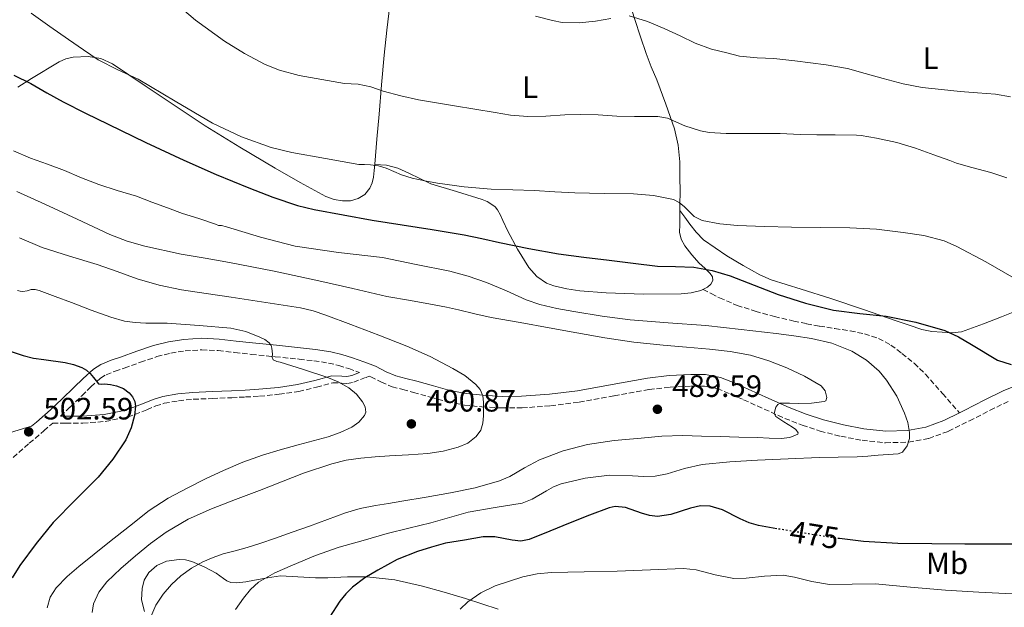
# Model space of a CAD drawing. Units: metres. Extents: x 556451 to 559892, y 4707842 to 4710184.
# Drawn here: x 559326 to 559645, y 4708399 to 4708590 of the extents above; entities that cross this region are included whole.
import ezdxf
from ezdxf.enums import TextEntityAlignment as Align

# ---------------------------------------------------------------- set-up
doc = ezdxf.new("R2010")
doc.units = ezdxf.units.M
doc.header["$MEASUREMENT"] = 0
doc.linetypes.add('DGN Style 3', pattern=[2.435891, 1.739922, -0.695969])
doc.linetypes.add('DGN Style 5', pattern=[1.217945, 0.521977, -0.695969])
for name, color, linetype, lineweight in [('Camino', 7, 'DGN Style 3', 0), ('Cota de curva de nivel directora', 7, 'Continuous', 0), ('Cota de punto acotado terreno', 7, 'Continuous', 0), ('Curva de nivel directora', 30, 'Continuous', 30), ('Curva de nivel directora no vista', 30, 'DGN Style 5', 30), ('Curva de nivel intermedia', 30, 'Continuous', 0), ('Etiqueta de uso rústico', 92, 'Continuous', 0), ('Línea de cambio de uso (parcela vista)', 92, 'Continuous', 0), ('Margen derecho', 7, 'Continuous', 0), ('Punto acotado terreno (símbolo)', 7, 'Continuous', 0), ('Senda', 7, 'DGN Style 3', 0)]:
    doc.layers.add(name, color=color, linetype=linetype, lineweight=lineweight)
doc.styles.add('Style-Arial', font='arial.ttf')

# ---------------------------------------------------------------- blocks, each defined once
blk = doc.blocks.new('5PATER')
at = {"layer": 'Punto acotado terreno (símbolo)', "linetype": 'Continuous', "lineweight": 0}
h = blk.add_hatch(color=51, dxfattribs=at)
edge = h.paths.add_edge_path()
edge.add_ellipse((0, 0), major_axis=(-0.11, -0.111), ratio=0.999422, start_angle=0, end_angle=360)

msp = doc.modelspace()

# ---------------------------------------------------------------- linework, layer by layer
at = {"layer": 'Camino', "color": 7, "linetype": 'DGN Style 3', "lineweight": 0}
for points in [[(559339.05, 4708461.22, 502.2), (559342.17, 4708464.17, 501.62), (559345.95, 4708467.84, 500.8), (559348.91, 4708470.72, 500.4), (559352.04, 4708473.52, 499.98), (559353.82, 4708474.66, 499.74), (559356.73, 4708475.8, 499.37), (559359.72, 4708476.79, 499.01), (559364.98, 4708478.72, 498.4), (559370.3, 4708480.51, 497.82), (559374.83, 4708481.69, 497.4), (559379.45, 4708482.4, 497.04), (559384.83, 4708482.71, 496.71), (559390.2, 4708482.46, 496.38), (559395.55, 4708481.86, 495.89), (559400.89, 4708481.26, 495.42), (559408.67, 4708480.48, 495.02), (559416.46, 4708479.7, 494.64), (559421.22, 4708479.15, 494.34), (559425.96, 4708478.45, 493.98), (559429.27, 4708477.66, 493.6), (559432.51, 4708476.62, 493.2), (559436.03, 4708475.38, 492.87)], [(559323.71, 4708447.84, 503.45), (559328.91, 4708452.43, 503.04), (559333.64, 4708456.47, 502.69), (559336.53, 4708458.98, 502.02), (559340.71, 4708458.95, 501.88), (559346.27, 4708458.91, 501.69), (559353.53, 4708459.5, 501.27), (559360.81, 4708460.94, 500.78), (559367.03, 4708463.29, 500.54), (559369.91, 4708464.53, 500.44), (559372.7, 4708465.39, 500.3), (559377.34, 4708466.22, 499.88), (559382.1, 4708466.69, 499.47), (559388.3, 4708466.94, 499.26), (559394.58, 4708467.2, 499.05), (559399.06, 4708467.43, 498.83), (559403.58, 4708467.68, 498.57), (559409.95, 4708468.31, 498.13), (559416.31, 4708469.22, 497.55), (559422.07, 4708470.64, 496.76), (559427.34, 4708472.05, 495.66), (559430.2, 4708471.95, 494.79)], [(559430.2, 4708471.95, 494.79), (559432.06, 4708471.82, 494.33), (559434.11, 4708472.2, 493.98), (559438.16, 4708473.79, 493.29), (559439.16, 4708474.18, 492.63), (559439.68, 4708473.98, 492.59), (559443.09, 4708472.25, 492.5), (559446.57, 4708470.75, 492.33), (559450.04, 4708469.85, 491.97), (559453.51, 4708468.94, 491.61), (559459, 4708467.39, 491.03), (559464.48, 4708465.83, 490.44), (559470.02, 4708464.78, 490.22), (559475.68, 4708464.26, 490.23), (559482.21, 4708463.87, 490.11), (559488.74, 4708463.89, 489.99), (559498, 4708464.58, 489.76), (559507.23, 4708465.73, 489.46), (559518.59, 4708467.78, 489.06), (559529.95, 4708469.84, 488.58), (559536.78, 4708470.58, 488.21), (559543.62, 4708470.95, 487.72), (559547.85, 4708470.98, 487.34), (559552.05, 4708470.16, 486.95), (559556.38, 4708468.41, 486.6), (559560.56, 4708466.55, 486.26), (559567.25, 4708463.51, 485.58), (559573.94, 4708460.5, 484.7), (559579.61, 4708458.29, 483.58), (559585.39, 4708456.4, 482.42), (559592.13, 4708454.68, 481.41), (559599.01, 4708453.41, 480.55), (559606.55, 4708452.59, 479.79), (559614.1, 4708452.79, 479.11), (559620.67, 4708454, 478.58), (559627.01, 4708456.31, 478.04), (559633.8, 4708459.69, 477.38), (559640.53, 4708463.11, 476.68), (559646.36, 4708465.97, 476.03)]]:
    msp.add_polyline3d(points, dxfattribs=at)
at = {"layer": 'Curva de nivel directora', "color": 30, "linetype": 'Continuous', "lineweight": 30, "flags": 128}
for points, elevation in [([(559323.87, 4708571.73), (559329.43, 4708569.07), (559334.64, 4708566.04), (559339.89, 4708563.08), (559347.16, 4708559.44), (559354.47, 4708555.87), (559366.74, 4708549.99), (559379.06, 4708544.2), (559389.51, 4708539.6), (559400.08, 4708535.28), (559407.91, 4708532.18), (559415.87, 4708529.51), (559421.3, 4708528.24), (559430.72, 4708526.51), (559440.13, 4708524.78), (559449.85, 4708523.25), (559459.57, 4708521.71), (559464.78, 4708520.88), (559469.98, 4708520.02), (559475.69, 4708518.82), (559481.37, 4708517.54), (559490.93, 4708515.58), (559500.54, 4708513.9), (559508.75, 4708512.8), (559516.97, 4708511.78), (559524.79, 4708510.82), (559532.61, 4708509.9), (559538.51, 4708509.7), (559544.43, 4708509.52), (559550.37, 4708508.46), (559556.19, 4708506.75), (559563.98, 4708503.7), (559571.76, 4708500.64), (559580.7, 4708497.82), (559589.79, 4708495.55), (559598.29, 4708494.5), (559606.83, 4708493.63), (559616.41, 4708491.74), (559625.81, 4708489.01), (559630.3, 4708486.98), (559634.55, 4708484.45), (559642.97, 4708479.41), (559647.39, 4708477.97)], 475), ([(559319.73, 4708483.28), (559326.88, 4708480.83), (559330.22, 4708479.99), (559333.65, 4708479.54), (559340.53, 4708478.65), (559343.28, 4708477.96), (559345.96, 4708476.99), (559347.43, 4708476.17), (559348.68, 4708475.07), (559349.72, 4708473.8), (559350.6, 4708472.64), (559351.35, 4708471.74), (559352.3, 4708471.61), (559353.3, 4708471.74), (559355.27, 4708471.49), (559357.24, 4708471.07), (559359.44, 4708470.19), (559361.34, 4708468.79), (559362.42, 4708467.47), (559363.12, 4708465.99), (559363.38, 4708464.45), (559363.04, 4708461.42), (559361.96, 4708457.43), (559360.21, 4708453.58), (559355.96, 4708447.25), (559351.22, 4708441.47), (559343.92, 4708434.1), (559336.67, 4708426.7), (559331.08, 4708419.9), (559325.81, 4708412.78), (559323.35, 4708408.84)], 500), ([(559571.35, 4708424.72), (559565.36, 4708425.76), (559562.34, 4708426.62), (559559.45, 4708427.93), (559553.75, 4708430.81), (559549.77, 4708432.06), (559546.57, 4708432.12), (559543.37, 4708431.43), (559536.95, 4708429.36), (559532.67, 4708428.69), (559530.08, 4708429.01), (559527.49, 4708429.79), (559522.3, 4708431.56), (559518.87, 4708431.93), (559516.94, 4708431.52), (559510.57, 4708429.1), (559504.32, 4708426.61), (559497.71, 4708423.9), (559491.04, 4708421.25), (559488.33, 4708420.74), (559485.53, 4708420.96), (559479.85, 4708422.05), (559476.11, 4708422.08), (559470.01, 4708421.05), (559463.92, 4708420.03), (559459.36, 4708418.71), (559454.8, 4708417.39), (559448.23, 4708414.69), (559441.91, 4708411.29), (559437.68, 4708408.79), (559433.73, 4708405.8), (559431.53, 4708403.63), (559429.62, 4708401.27), (559426.29, 4708396.06)], 475), ([(559655.96, 4708419.76), (559643.04, 4708419.71), (559632.34, 4708419.76), (559621.64, 4708419.84), (559610.58, 4708419.97), (559599.52, 4708420.53), (559591.69, 4708421.5)], 475)]:
    msp.add_lwpolyline(points, dxfattribs=dict(at, elevation=elevation))
at = {"layer": 'Curva de nivel directora no vista', "color": 30, "linetype": 'DGN Style 5', "lineweight": 30, "elevation": 475, "flags": 128}
msp.add_lwpolyline([(559591.69, 4708421.5), (559590.58, 4708421.64), (559581.69, 4708423.04), (559573.51, 4708424.35), (559571.35, 4708424.72)], dxfattribs=at)
at = {"layer": 'Curva de nivel intermedia', "color": 30, "linetype": 'Continuous', "lineweight": 0, "flags": 128}
for points, elevation in [([(559329.46, 4708591.88), (559335.54, 4708587.58), (559341.65, 4708583.34), (559346.45, 4708580.01), (559351.29, 4708576.73), (559357.67, 4708573.45), (559364.21, 4708570.48), (559376.22, 4708563.31), (559388.34, 4708556.2), (559397.71, 4708551.79), (559407.4, 4708548.31), (559414.05, 4708546.73), (559424.92, 4708544.76), (559435.78, 4708542.79), (559437.67, 4708542.77), (559439.55, 4708542.74), (559442.16, 4708542.39), (559444.69, 4708541.57), (559449.67, 4708539.43), (559453.07, 4708538.34), (559457.18, 4708537.49), (559461.31, 4708536.78), (559469.98, 4708535.59), (559478.69, 4708534.78), (559492.81, 4708534.35), (559499.32, 4708533.98), (559505.82, 4708533.6), (559515.32, 4708533.4), (559524.83, 4708533.31), (559531.34, 4708532.72), (559537.79, 4708531.42), (559539.73, 4708530.52), (559541.4, 4708529.09), (559544.6, 4708525.92), (559547.12, 4708524.62), (559552.85, 4708523.54), (559558.64, 4708523.02), (559567.36, 4708522.74), (559576.08, 4708522.53), (559585.57, 4708522.43), (559595.05, 4708522.33), (559603.71, 4708521.82), (559612.35, 4708520.81), (559619.06, 4708519.76), (559625.61, 4708518.02), (559629.76, 4708516.24), (559639.11, 4708511.2), (559648.32, 4708505.98)], 470), ([(559378.51, 4708593.33), (559382.83, 4708589.57), (559392.23, 4708582.83), (559398.73, 4708578.79), (559405.4, 4708575.25), (559410, 4708573.36), (559416.39, 4708571.66), (559423.74, 4708570.36), (559431.09, 4708569.07), (559433.34, 4708568.96), (559435.58, 4708568.85), (559439.68, 4708567.94), (559443.71, 4708566.62), (559449.39, 4708565.11), (559455.12, 4708563.82), (559460.95, 4708562.84), (559466.78, 4708561.86), (559479.97, 4708559.68), (559485.01, 4708558.85), (559490.61, 4708558.4), (559496.45, 4708558.45), (559502.57, 4708558.91), (559507.69, 4708559.01), (559513.36, 4708558.88), (559519.45, 4708558.45), (559525.2, 4708558.32), (559531.42, 4708558.42), (559532.77, 4708558.37), (559535.85, 4708557.78), (559541.5, 4708555.39), (559546.65, 4708553.74), (559549.41, 4708553.2), (559554.97, 4708552.89), (559560.83, 4708552.89), (559566.49, 4708552.89), (559572.45, 4708552.81), (559578.97, 4708552.51), (559584.3, 4708552.4), (559590.3, 4708552.4), (559597.15, 4708552.33), (559598.69, 4708552.25), (559603.73, 4708551.36), (559610.32, 4708549.9), (559616.29, 4708548.11), (559622.27, 4708545.97), (559627.47, 4708544.06), (559629.65, 4708543.29), (559634.64, 4708541.85), (559640.72, 4708540.19), (559645.92, 4708538.48)], 465), ([(559493.04, 4708590.9), (559498.56, 4708589.47), (559501.74, 4708588.88), (559507.22, 4708588.69), (559512.51, 4708589.23), (559517.47, 4708590.14)], 460), ([(559523.47, 4708590.98), (559529.38, 4708589.2), (559534.83, 4708586.9), (559540.03, 4708584.5), (559544.83, 4708582.14), (559550.13, 4708580.22), (559555.15, 4708578.97), (559559.25, 4708577.98), (559564.99, 4708577.34), (559570.37, 4708577.15), (559577.22, 4708576.4), (559582.27, 4708575.76), (559587.38, 4708575.12), (559594.32, 4708573.98), (559600, 4708572.29), (559605.89, 4708570.69), (559612.38, 4708568.97), (559618.45, 4708567.82), (559624.78, 4708567.09), (559630.85, 4708566.48), (559636.43, 4708566.08), (559642.24, 4708565.6), (559647.18, 4708564.78)], 460), ([(559323.83, 4708547.21), (559329.33, 4708544.89), (559334.85, 4708542.96), (559340.31, 4708540.88), (559345.8, 4708538.54), (559351.48, 4708536.36), (559357.43, 4708534.4), (559363.67, 4708532.49), (559368.69, 4708530.65), (559373.7, 4708528.75), (559378.55, 4708526.96), (559383.86, 4708525.34), (559389.33, 4708523.5), (559390.29, 4708523.07), (559391.24, 4708522.99), (559392.84, 4708522.56), (559403.92, 4708519.25), (559415.09, 4708516.35), (559429.21, 4708514.24), (559443.43, 4708512.62), (559454.35, 4708510.41), (559465.28, 4708508.21), (559471.27, 4708506.59), (559477.15, 4708504.58), (559483.64, 4708501.86), (559490.05, 4708498.95), (559494.48, 4708497.42), (559499.99, 4708496.16), (559505.57, 4708495.18), (559514.68, 4708493.67), (559523.82, 4708492.42), (559536.1, 4708491.48), (559548.38, 4708490.56), (559559.77, 4708489.3), (559571.15, 4708487.97), (559576.88, 4708487.23), (559582.61, 4708486.41), (559589.25, 4708484.84), (559595.69, 4708482.25), (559600.42, 4708479.41), (559604.51, 4708475.76), (559606.97, 4708472.89), (559610.23, 4708467.7), (559612.72, 4708462.17), (559613.82, 4708459.11), (559614.41, 4708455.97), (559614.35, 4708453.92), (559613.6, 4708451.56), (559612.07, 4708449.59), (559610.67, 4708448.99), (559607.45, 4708448.75), (559604.24, 4708448.57), (559600.82, 4708448.28), (559597.4, 4708448.03), (559591.23, 4708447.87), (559585.05, 4708447.77), (559575.06, 4708447.4), (559565.07, 4708446.96), (559556.08, 4708446.37), (559547.1, 4708445.54), (559541.38, 4708444.29), (559535.75, 4708442.56), (559531.93, 4708441.78), (559528.23, 4708441.62), (559524.5, 4708441.83), (559517.04, 4708442.06), (559509.17, 4708441.11), (559501.4, 4708439.31), (559498.93, 4708438.33), (559496.61, 4708437.02), (559492.04, 4708434.26), (559488.8, 4708432.98), (559480, 4708431.55), (559471.21, 4708430.05), (559465.17, 4708428.32), (559459.1, 4708426.66), (559452.02, 4708424.9), (559444.93, 4708423.15), (559437.17, 4708420.95), (559429.41, 4708418.75), (559421.75, 4708416.03), (559414.23, 4708412.88), (559408.59, 4708410.42), (559403.2, 4708407.37), (559400.61, 4708405.01), (559398.42, 4708402.22)], 480), ([(559324.82, 4708534.05), (559333.91, 4708529.96), (559344.47, 4708525.04), (559355.06, 4708520.16), (559360.65, 4708517.99), (559366.4, 4708516.28), (559378.13, 4708513.71), (559385.98, 4708512.39), (559393.81, 4708511.04), (559408.32, 4708508.2), (559422.79, 4708505.13), (559433.8, 4708502.59), (559444.82, 4708500.04), (559452.51, 4708498.69), (559460.21, 4708497.34), (559464.19, 4708496.57), (559468.16, 4708495.71), (559473.42, 4708494.43), (559478.7, 4708493.23), (559488.1, 4708491.55), (559497.5, 4708489.89), (559506.54, 4708488.23), (559515.58, 4708486.59), (559525.03, 4708485.23), (559534.53, 4708484.19), (559542.03, 4708483.55), (559549.53, 4708482.94), (559556.19, 4708482.15), (559562.8, 4708480.99), (559568.75, 4708479.18), (559574.56, 4708476.88), (559580.3, 4708474.22), (559585.77, 4708471.04), (559587.05, 4708469.42), (559587.59, 4708467.28), (559587.26, 4708466.21), (559586.75, 4708465.92), (559582.59, 4708465.39), (559578.43, 4708465.28), (559575.44, 4708465.47), (559572.46, 4708465.44), (559571.66, 4708465.02), (559571, 4708464.18), (559570.48, 4708462.12), (559570.99, 4708461.13), (559572.31, 4708460.26), (559573.64, 4708459.41), (559575.03, 4708458.54), (559576.41, 4708457.68), (559577.53, 4708456.84), (559578.33, 4708455.84), (559578.16, 4708455.33), (559575.62, 4708454.27), (559572.81, 4708453.98), (559568.92, 4708454.12), (559565.04, 4708454.25), (559559.03, 4708454.42), (559553.02, 4708454.59)], 485), ([(559349.27, 4708397.57), (559349.76, 4708400.36), (559351.47, 4708404.12), (559354, 4708407.45), (559358.58, 4708411.83), (559363.33, 4708415.93), (559368.21, 4708419.92), (559373.3, 4708423.64), (559380.47, 4708427.83), (559388.02, 4708431.21), (559395.78, 4708434.17), (559403.54, 4708437.12), (559410.7, 4708439.9), (559417.87, 4708442.68), (559426.99, 4708445.77), (559431.66, 4708446.91), (559436.4, 4708447.63), (559441.05, 4708448.02), (559445.7, 4708448.33), (559451.91, 4708448.7), (559458.13, 4708449.07), (559463.11, 4708449.83), (559468.03, 4708451.16), (559471.11, 4708452.45), (559473.84, 4708454.59), (559475.31, 4708456.66), (559476.02, 4708458.97), (559476.23, 4708461.34), (559476.27, 4708463.71), (559476.24, 4708465.76), (559475.99, 4708467.82), (559475.14, 4708469.82), (559473.68, 4708471.5), (559470.13, 4708474.36), (559466.32, 4708476.68), (559458.93, 4708480.52), (559451.38, 4708483.96), (559442.32, 4708487.52), (559433.19, 4708490.91), (559425.1, 4708493.97), (559421.01, 4708495.32), (559416.82, 4708496.3), (559405.62, 4708498.1), (559394.4, 4708499.79), (559386.32, 4708501), (559378.23, 4708502.22), (559371.02, 4708503.71), (559363.94, 4708505.77), (559357.42, 4708508.08), (559350.93, 4708510.41), (559341.95, 4708513.08), (559333.04, 4708515.95), (559325.68, 4708519.04)], 490), ([(559325.08, 4708502), (559325.91, 4708501.76), (559326.77, 4708501.68), (559328.2, 4708501.84), (559329.48, 4708502.28), (559330.78, 4708502.3), (559332.07, 4708502.01), (559337.33, 4708500.06), (559342.58, 4708498.11), (559348.94, 4708495.63), (559355.34, 4708493.27), (559359.75, 4708492.04), (559363.19, 4708491.54), (559366.65, 4708491.42), (559373.59, 4708491.34), (559383.96, 4708490.65), (559394.32, 4708489.8), (559399.09, 4708488.69), (559403.72, 4708486.84), (559405.3, 4708486.06), (559406.72, 4708484.94), (559407.32, 4708484.15), (559407.62, 4708483.26), (559407.69, 4708482.28), (559407.73, 4708481.31), (559407.71, 4708480.34), (559408.05, 4708479.48)], 495), ([(559408.05, 4708479.48), (559409.14, 4708478.97), (559410.26, 4708478.72), (559417.86, 4708476.32), (559425.44, 4708473.9), (559429.05, 4708472.37), (559432.51, 4708470.41), (559434.98, 4708468.39), (559437.01, 4708465.88), (559437.82, 4708464.25), (559438.01, 4708462.47), (559437.65, 4708461.42), (559435.83, 4708459.29), (559433.47, 4708457.68), (559429.72, 4708455.9), (559425.86, 4708454.52), (559420.97, 4708453.21), (559416.08, 4708451.88), (559410.3, 4708450.28), (559404.53, 4708448.62), (559398.11, 4708446.33), (559391.84, 4708443.63), (559386.05, 4708440.92), (559380.35, 4708438.03), (559373.9, 4708434.62), (559367.81, 4708430.65), (559361.38, 4708425.56), (559354.96, 4708420.44), (559349.97, 4708416.46), (559344.98, 4708412.48), (559341.17, 4708409.21), (559337.59, 4708405.56), (559335.71, 4708402.49), (559334.67, 4708399.07)], 495), ([(559553.02, 4708454.59), (559546.96, 4708454.76), (559540.91, 4708454.91), (559534.11, 4708454.68), (559527.32, 4708454.11), (559518.63, 4708453.29), (559509.98, 4708452.06), (559502.04, 4708449.97), (559494.35, 4708447.01), (559489.48, 4708444.44), (559484.73, 4708441.65), (559481.37, 4708440.22), (559473.49, 4708438.03), (559465.48, 4708436.37), (559457.6, 4708435), (559449.71, 4708433.63), (559445.45, 4708432.93), (559441.19, 4708432.23), (559436.27, 4708431.25), (559431.46, 4708429.84), (559425.61, 4708427.71), (559419.78, 4708425.58), (559414.12, 4708423.58), (559408.45, 4708421.6), (559403.99, 4708420.07), (559399.52, 4708418.59), (559395.68, 4708417.56), (559391.83, 4708416.59), (559388.49, 4708415.43), (559385.23, 4708414.01), (559381.54, 4708411.92), (559378.1, 4708409.4), (559375.03, 4708406.61), (559372.29, 4708403.45), (559369.95, 4708399.95), (559368.27, 4708396.12)], 485), ([(559647.74, 4708403.6), (559636.92, 4708404.18), (559626.11, 4708404.77), (559614.66, 4708405.72), (559603.23, 4708406.8), (559595.83, 4708406.79), (559588.43, 4708406.69), (559582.75, 4708407.62), (559577.13, 4708409.03), (559573.36, 4708409.63), (559567.39, 4708409.39), (559561.4, 4708408.65), (559557.44, 4708408.59), (559551.32, 4708409.81), (559545.23, 4708411.4), (559541.12, 4708411.79), (559530.34, 4708411.4), (559519.56, 4708410.98), (559508.91, 4708410.77), (559498.25, 4708410.56), (559493.6, 4708410.12), (559489.01, 4708409.16), (559479.96, 4708406.16), (559475.33, 4708403.94), (559471.17, 4708401.01), (559468.62, 4708398.59)], 470), ([(559398.42, 4708402.22), (559395.75, 4708398.49)], 480)]:
    msp.add_lwpolyline(points, dxfattribs=dict(at, elevation=elevation))
at = {"layer": 'Línea de cambio de uso (parcela vista)', "color": 92, "linetype": 'Continuous', "lineweight": 0}
for points in [[(559440.96, 4708542.91, 469.6), (559441.65, 4708551, 468.08), (559442.34, 4708559.09, 466.57), (559443.18, 4708568.68, 464.89), (559444.04, 4708578.28, 463.3), (559444.86, 4708586.35, 461.96), (559445.81, 4708594.42, 460.63), (559446.21, 4708597.45, 459.95), (559447.25, 4708600.28, 459.45), (559449.44, 4708603.77, 459.26), (559451.63, 4708607.27, 459.08)], [(559520.92, 4708603.52, 458), (559521.59, 4708601.36, 458.17), (559523.45, 4708595.56, 458.77), (559525.32, 4708589.78, 459.5), (559527.12, 4708584.25, 460.32), (559528.95, 4708578.76, 461.26), (559530.62, 4708574.5, 462.16), (559532.4, 4708570.28, 463.06), (559535.4, 4708562.41, 464.24), (559538.13, 4708554.4, 465.45), (559539.38, 4708549.09, 466.56), (559539.86, 4708543.7, 467.69), (559539.95, 4708538.83, 468.54)], [(559440.96, 4708542.91, 469.6), (559440.74, 4708540.83, 470.17), (559440.52, 4708538.75, 470.73), (559440.12, 4708536.92, 471.04), (559439.34, 4708535.12, 471.28), (559437.78, 4708533.12, 471.94), (559435.58, 4708531.76, 472.57), (559433.06, 4708531.02, 472.89), (559430.54, 4708530.99, 472.99), (559427.76, 4708531.44, 472.95), (559425.05, 4708532.4, 472.86), (559416.72, 4708536.94, 472.45), (559408.65, 4708541.65, 472.03), (559397.2, 4708548.39, 471.44), (559385.9, 4708555.38, 470.85), (559376.17, 4708561.82, 470.64), (559366.48, 4708568.31, 470.61), (559361.22, 4708571.86, 470.37), (559355.93, 4708575.41, 470.3), (559352.1, 4708577.13, 470.6), (559348.01, 4708577.86, 471.01), (559343.15, 4708577.65, 471.46), (559340.75, 4708577.05, 471.69), (559338.56, 4708576.08, 471.92), (559329.64, 4708570.66, 472.88), (559325.2, 4708567.88, 473.58)], [(559539.95, 4708538.83, 468.54), (559539.97, 4708533.96, 469.42), (559539.94, 4708529.79, 470.27), (559539.91, 4708525.64, 471.21), (559539.87, 4708523.24, 471.81), (559539.83, 4708520.85, 472.41), (559540.33, 4708518.58, 472.97), (559541.54, 4708516.45, 473.51), (559543.77, 4708513.53, 474.21), (559546.16, 4708510.85, 474.87), (559547.97, 4708509.22, 475.62), (559549.79, 4708507.52, 476.33), (559550.45, 4708506.38, 476.47), (559550.56, 4708505.15, 476.52), (559549.98, 4708503.97, 476.52), (559548.87, 4708502.99, 476.52), (559546.76, 4708501.97, 476.56), (559543.58, 4708501.16, 476.64), (559540.34, 4708500.9, 476.73), (559528.15, 4708500.82, 477.15), (559515.97, 4708501.25, 477.59), (559507.45, 4708501.88, 477.82), (559503.21, 4708502.48, 477.87), (559498.98, 4708503.43, 477.86), (559496.6, 4708504.35, 477.76), (559493.48, 4708506.52, 477.38), (559490.93, 4708509.43, 476.92), (559487.26, 4708515.31, 475.96), (559484.1, 4708521.19, 474.71), (559482.49, 4708524.68, 473.04), (559481.7, 4708526.41, 472.1), (559480.76, 4708528.13, 471.54), (559479.96, 4708529.09, 471.42), (559478.95, 4708529.89, 471.34), (559477.41, 4708530.81, 471.25), (559475.8, 4708531.51, 471.16), (559467.46, 4708534.06, 470.6), (559459.14, 4708536.56, 470.04), (559452.03, 4708540, 469.67), (559448.46, 4708541.64, 469.57), (559444.71, 4708542.55, 469.56), (559442.83, 4708542.73, 469.58), (559440.96, 4708542.91, 469.6)], [(559547.56, 4708518.36, 471.18), (559545.24, 4708520.82, 470.72), (559543.17, 4708523.49, 470.49), (559541.55, 4708525.7, 470.59), (559539.93, 4708527.9, 470.69)], [(559650.15, 4708495.81, 472.66), (559644.25, 4708493.44, 473.14), (559638.34, 4708491.17, 473.66), (559634.85, 4708489.83, 474.14), (559631.3, 4708488.61, 474.62), (559628.15, 4708488.26, 475.02), (559624.95, 4708488.48, 475.42), (559621.66, 4708488.69, 475.88), (559618.43, 4708489.31, 476.07), (559614.27, 4708490.74, 475.87), (559610.11, 4708492.16, 475.66), (559599.49, 4708495.77, 475.12), (559588.87, 4708499.38, 474.57), (559579.21, 4708502.38, 473.85), (559569.57, 4708505.46, 473.05), (559565.81, 4708507.06, 472.78), (559560.45, 4708510.03, 472.42), (559555.19, 4708513.23, 472.01), (559547.56, 4708518.36, 471.18)], [(559366.23, 4708397.91, 486.21), (559365.31, 4708401.64, 486.76), (559365.48, 4708405.39, 487.33), (559366.16, 4708408, 487.68), (559367.64, 4708410.48, 487.77), (559370.3, 4708412.83, 487.42), (559373.35, 4708414.15, 486.85), (559377.51, 4708414.77, 486.12), (559379.6, 4708414.61, 485.74), (559381.58, 4708414.08, 485.33), (559385.61, 4708412.32, 484.32), (559389.51, 4708410.34, 483.25), (559391.84, 4708408.62, 482.41), (559393, 4708407.81, 481.98), (559394.31, 4708407.33, 481.65), (559396.2, 4708407.21, 481.41), (559399.09, 4708407.53, 481.33), (559401.96, 4708408.05, 481.17), (559406.16, 4708408.75, 480.65), (559410.36, 4708409.46, 480.14), (559416.04, 4708409.12, 478.31), (559421.71, 4708408.79, 476.49), (559425.78, 4708408.75, 475.53), (559432.07, 4708409.08, 474.84), (559438.34, 4708409.14, 474.2), (559447.48, 4708408.12, 472.81), (559456.48, 4708406.15, 471.42), (559463.46, 4708404.2, 470.31)], [(559463.46, 4708404.2, 470.31), (559470.43, 4708402.1, 469.21), (559475.72, 4708400.35, 468.74), (559481.01, 4708398.64, 468.38)]]:
    msp.add_polyline3d(points, dxfattribs=at)
at = {"layer": 'Margen derecho', "color": 7, "linetype": 'Continuous', "lineweight": 0}
for points in [[(559315.8, 4708453.79, 503.02), (559327.07, 4708457.17, 502.68), (559329.59, 4708457.93, 502.81), (559331.2, 4708459.3, 502.69), (559335.82, 4708463.31, 502.33), (559339.59, 4708466.87, 501.62), (559343.35, 4708470.52, 500.8), (559346.37, 4708473.45, 500.4), (559349.77, 4708476.5, 499.98), (559352.11, 4708478.01, 499.74), (559355.47, 4708479.32, 499.37), (559358.5, 4708480.31, 499.01), (559363.74, 4708482.24, 498.4), (559369.23, 4708484.09, 497.82), (559374.08, 4708485.36, 497.4), (559379.06, 4708486.12, 497.04), (559384.81, 4708486.45, 496.71), (559390.5, 4708486.19, 496.38), (559395.96, 4708485.57, 495.89), (559401.29, 4708484.98, 495.42), (559409.05, 4708484.2, 495.02), (559416.86, 4708483.41, 494.64), (559421.71, 4708482.86, 494.34), (559426.67, 4708482.12, 493.98), (559430.27, 4708481.26, 493.6), (559433.7, 4708480.16, 493.2), (559437.4, 4708478.86, 492.86), (559441.19, 4708477.4, 492.59), (559444.67, 4708475.64, 492.5), (559447.79, 4708474.29, 492.33), (559450.98, 4708473.46, 491.97), (559454.55, 4708472.57, 491.61), (559460.03, 4708471.02, 491.03), (559465.35, 4708469.5, 490.44), (559470.55, 4708468.52, 490.22), (559475.97, 4708468.02, 490.23), (559482.32, 4708467.64, 490.11), (559488.59, 4708467.67, 489.99), (559497.63, 4708468.34, 489.76), (559506.67, 4708469.46, 489.46), (559517.92, 4708471.49, 489.06), (559529.41, 4708473.58, 488.58), (559536.48, 4708474.35, 488.21), (559543.5, 4708474.72, 487.72), (559548.2, 4708474.75, 487.34), (559553.13, 4708473.8, 486.95)], [(559436.03, 4708475.38, 492.87), (559433.48, 4708474.38, 493.98), (559431.93, 4708474.1, 494.33), (559430.32, 4708474.21, 494.79), (559427.08, 4708474.32, 495.66), (559421.51, 4708472.83, 496.76), (559415.88, 4708471.44, 497.55), (559409.68, 4708470.55, 498.13), (559403.4, 4708469.94, 498.57), (559398.94, 4708469.68, 498.83), (559394.47, 4708469.46, 499.05), (559388.21, 4708469.2, 499.26), (559381.95, 4708468.94, 499.47), (559377.03, 4708468.46, 499.88), (559372.17, 4708467.59, 500.3), (559369.13, 4708466.66, 500.44), (559366.18, 4708465.39, 500.54), (559360.19, 4708463.12, 500.78), (559353.22, 4708461.74, 501.27), (559346.19, 4708461.17, 501.69), (559340.72, 4708461.21, 501.88), (559339.05, 4708461.22, 502.2)], [(559553.13, 4708473.8, 486.95), (559557.86, 4708471.88, 486.6), (559562.11, 4708469.99, 486.26), (559568.8, 4708466.95, 485.58), (559575.4, 4708463.98, 484.7), (559580.89, 4708461.84, 483.58), (559586.45, 4708460.03, 482.42), (559592.94, 4708458.37, 481.41), (559599.56, 4708457.15, 480.55), (559606.7, 4708456.37, 479.79), (559613.7, 4708456.55, 479.11), (559619.68, 4708457.66, 478.58), (559625.52, 4708459.78, 478.04), (559630.61, 4708462.32, 477.53)], [(559630.61, 4708462.32, 477.53), (559632.11, 4708463.06, 477.38), (559638.84, 4708466.48, 476.68), (559644.8, 4708469.41, 476.03), (559651.33, 4708472.11, 475.38)]]:
    msp.add_polyline3d(points, dxfattribs=at)
at = {"layer": 'Senda', "color": 7, "linetype": 'DGN Style 3', "lineweight": 0}
msp.add_polyline3d([(559547.44, 4708502.3, 476.55), (559550.1, 4708500.94, 477.02), (559552.77, 4708499.57, 477.48), (559558.44, 4708497.14, 477.8), (559564.37, 4708495.23, 477.77), (559570.57, 4708493.52, 478.03), (559576.82, 4708492.05, 478.28), (559580.99, 4708491.19, 478.37), (559585.17, 4708490.4, 478.34), (559590.17, 4708489.62, 478.18), (559595.17, 4708488.88, 477.96), (559599.79, 4708487.91, 477.73), (559604.31, 4708486.42, 477.5), (559608.29, 4708484.27, 477.25), (559611.94, 4708481.57, 477.11), (559615.91, 4708478.35, 477.16), (559619.55, 4708474.83, 477.26), (559625.08, 4708468.58, 477.39), (559630.61, 4708462.32, 477.53)], dxfattribs=at)

# ---------------------------------------------------------------- block references
at = {"layer": 'Punto acotado terreno (símbolo)', "color": 7, "linetype": 'Continuous', "lineweight": 0, "xscale": 10, "yscale": 10, "zscale": 10}
for p in [(559532.63, 4708463.45, 489.59), (559452.82, 4708458.71, 490.87), (559328.71, 4708456.14, 502.59)]:
    msp.add_blockref('5PATER', p, dxfattribs=at)

# ---------------------------------------------------------------- texts
at = {"layer": 'Cota de curva de nivel directora', "color": 7, "linetype": 'Continuous', "lineweight": 0, "style": 'Style-Arial'}
msp.add_text('475', height=7, rotation=350.9185, dxfattribs=at).set_placement((559583.55, 4708422.74, 475), align=Align.MIDDLE_CENTER)
at = {"layer": 'Cota de punto acotado terreno', "color": 7, "linetype": 'Continuous', "lineweight": 0, "style": 'Style-Arial'}
for s, p in [('489.59', (559537.41, 4708467.45, 489.59)), ('490.87', (559457.59, 4708462.71, 490.87)), ('502.59', (559333.48, 4708460.14, 502.59))]:
    msp.add_text(s, height=7, dxfattribs=at).set_placement(p)
at = {"layer": 'Etiqueta de uso rústico', "color": 92, "linetype": 'Continuous', "lineweight": 0, "style": 'Style-Arial'}
for s, p in [('L', (559621.22, 4708577.28, 458.56)), ('L', (559491.32, 4708567.9, 463.51)), ('Mb', (559626.58, 4708413.5, 472.9))]:
    msp.add_text(s, height=7, dxfattribs=at).set_placement(p, align=Align.MIDDLE_CENTER)

doc.saveas('drawing.dxf')
